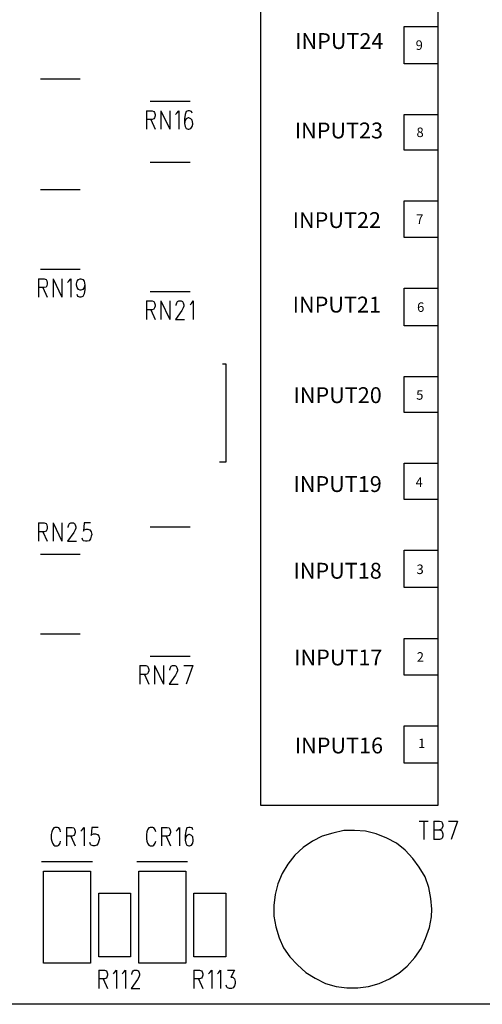
# Model space of a CAD drawing. Extents: x 2.15 to 9, y 2 to 6.24.
# Drawn here: x 7.43 to 8.15, y 2.24 to 3.79 of the extents above; entities that cross this region are included whole.
import ezdxf

# ---------------------------------------------------------------- set-up
doc = ezdxf.new("R2010")
doc.units = 0
doc.header["$MEASUREMENT"] = 0
doc.layers.add('1', color=7, linetype='Continuous')

msp = doc.modelspace()

# ---------------------------------------------------------------- linework, layer by layer
at = {"layer": '1', "color": 7}
for p, q in [((7.805, 5.911), (7.805, 2.549)), ((8.085, 2.549), (8.085, 5.911)), ((8.085, 3.777), (8.085, 3.857)), ((8.031, 3.718), (8.031, 3.777)), ((8.031, 3.777), (8.085, 3.777)), ((8.085, 3.718), (8.031, 3.718)), ((8.085, 3.638), (8.085, 3.718)), ((7.458, 3.694), (7.521, 3.694)), ((7.631, 3.659), (7.694, 3.659)), ((7.625, 3.644), (7.625, 3.615)), ((7.625, 3.644), (7.634, 3.644)), ((7.634, 3.644), (7.637, 3.643)), ((7.637, 3.643), (7.638, 3.641)), ((7.638, 3.633), (7.637, 3.631)), ((7.638, 3.641), (7.639, 3.638)), ((7.639, 3.636), (7.638, 3.633)), ((7.639, 3.638), (7.639, 3.636)), ((7.648, 3.644), (7.648, 3.615)), ((7.648, 3.644), (7.662, 3.615)), ((7.662, 3.644), (7.662, 3.615)), ((7.671, 3.638), (7.673, 3.64)), ((7.673, 3.64), (7.676, 3.644)), ((7.676, 3.644), (7.676, 3.615)), ((7.686, 3.638), (7.685, 3.631)), ((7.688, 3.643), (7.686, 3.638)), ((7.691, 3.644), (7.688, 3.643)), ((7.691, 3.633), (7.688, 3.631)), ((7.693, 3.644), (7.691, 3.644)), ((7.692, 3.633), (7.691, 3.633)), ((7.695, 3.631), (7.692, 3.633)), ((7.696, 3.643), (7.693, 3.644)), ((7.697, 3.64), (7.696, 3.643)), ((8.031, 3.582), (8.031, 3.638)), ((8.031, 3.638), (8.085, 3.638)), ((7.634, 3.63), (7.625, 3.63)), ((7.632, 3.63), (7.639, 3.615)), ((7.637, 3.631), (7.634, 3.63)), ((7.685, 3.631), (7.685, 3.624)), ((7.686, 3.629), (7.685, 3.624)), ((7.685, 3.624), (7.686, 3.619)), ((7.688, 3.631), (7.686, 3.629)), ((7.686, 3.619), (7.688, 3.616)), ((7.697, 3.629), (7.695, 3.631)), ((7.695, 3.616), (7.697, 3.619)), ((7.698, 3.624), (7.697, 3.629)), ((7.697, 3.619), (7.698, 3.623)), ((7.698, 3.623), (7.698, 3.624)), ((7.688, 3.616), (7.691, 3.615)), ((7.691, 3.615), (7.692, 3.615)), ((7.692, 3.615), (7.695, 3.616)), ((8.085, 3.582), (8.031, 3.582)), ((8.085, 3.502), (8.085, 3.582)), ((7.631, 3.563), (7.694, 3.563)), ((7.458, 3.52), (7.521, 3.52)), ((8.031, 3.444), (8.031, 3.502)), ((8.031, 3.502), (8.085, 3.502)), ((8.085, 3.444), (8.031, 3.444)), ((8.085, 3.364), (8.085, 3.444)), ((7.458, 3.394), (7.521, 3.394)), ((7.455, 3.379), (7.455, 3.35)), ((7.455, 3.379), (7.464, 3.379)), ((7.464, 3.379), (7.467, 3.378)), ((7.467, 3.378), (7.468, 3.376)), ((7.468, 3.376), (7.469, 3.373)), ((7.469, 3.371), (7.468, 3.368)), ((7.469, 3.373), (7.469, 3.371)), ((7.478, 3.379), (7.478, 3.35)), ((7.478, 3.379), (7.492, 3.35)), ((7.492, 3.379), (7.492, 3.35)), ((7.501, 3.373), (7.503, 3.375)), ((7.503, 3.375), (7.506, 3.379)), ((7.506, 3.379), (7.506, 3.35)), ((7.515, 3.371), (7.516, 3.375)), ((7.515, 3.369), (7.515, 3.371)), ((7.516, 3.365), (7.515, 3.369)), ((7.516, 3.375), (7.518, 3.378)), ((7.518, 3.378), (7.521, 3.379)), ((7.521, 3.379), (7.522, 3.379)), ((7.522, 3.379), (7.525, 3.378)), ((7.525, 3.378), (7.527, 3.375)), ((7.527, 3.375), (7.528, 3.369)), ((7.528, 3.369), (7.527, 3.365)), ((7.528, 3.369), (7.528, 3.362)), ((7.464, 3.365), (7.455, 3.365)), ((7.462, 3.365), (7.469, 3.35)), ((7.467, 3.366), (7.464, 3.365)), ((7.468, 3.368), (7.467, 3.366)), ((7.518, 3.362), (7.516, 3.365)), ((7.517, 3.351), (7.516, 3.354)), ((7.521, 3.361), (7.518, 3.362)), ((7.522, 3.361), (7.521, 3.361)), ((7.525, 3.362), (7.522, 3.361)), ((7.527, 3.365), (7.525, 3.362)), ((7.527, 3.355), (7.525, 3.351)), ((7.528, 3.362), (7.527, 3.355)), ((7.631, 3.359), (7.694, 3.359)), ((8.031, 3.305), (8.031, 3.364)), ((8.031, 3.364), (8.085, 3.364)), ((7.52, 3.35), (7.517, 3.351)), ((7.522, 3.35), (7.52, 3.35)), ((7.525, 3.351), (7.522, 3.35)), ((7.625, 3.344), (7.625, 3.315)), ((7.625, 3.344), (7.634, 3.344)), ((7.634, 3.344), (7.637, 3.343)), ((7.637, 3.343), (7.638, 3.341)), ((7.638, 3.341), (7.639, 3.338)), ((7.639, 3.338), (7.639, 3.336)), ((7.648, 3.344), (7.648, 3.315)), ((7.648, 3.344), (7.662, 3.315)), ((7.662, 3.344), (7.662, 3.315)), ((7.672, 3.338), (7.673, 3.341)), ((7.672, 3.337), (7.672, 3.338)), ((7.673, 3.341), (7.674, 3.343)), ((7.674, 3.343), (7.676, 3.344)), ((7.676, 3.344), (7.68, 3.344)), ((7.68, 3.344), (7.682, 3.343)), ((7.682, 3.343), (7.683, 3.341)), ((7.683, 3.341), (7.684, 3.338)), ((7.684, 3.338), (7.684, 3.336)), ((7.694, 3.338), (7.696, 3.34)), ((7.696, 3.34), (7.699, 3.344)), ((7.699, 3.344), (7.699, 3.315)), ((7.634, 3.33), (7.625, 3.33)), ((7.632, 3.33), (7.639, 3.315)), ((7.637, 3.331), (7.634, 3.33)), ((7.638, 3.333), (7.637, 3.331)), ((7.639, 3.336), (7.638, 3.333)), ((7.681, 3.329), (7.671, 3.315)), ((7.683, 3.333), (7.681, 3.329)), ((7.684, 3.336), (7.683, 3.333)), ((7.671, 3.315), (7.685, 3.315)), ((8.085, 3.305), (8.031, 3.305)), ((8.085, 3.225), (8.085, 3.305)), ((7.745, 3.245), (7.75, 3.245)), ((7.75, 3.245), (7.75, 3.09)), ((8.031, 3.168), (8.031, 3.225)), ((8.031, 3.225), (8.085, 3.225)), ((8.085, 3.168), (8.031, 3.168)), ((8.085, 3.088), (8.085, 3.168)), ((7.75, 3.09), (7.74, 3.09)), ((8.031, 3.031), (8.031, 3.088)), ((8.031, 3.088), (8.085, 3.088)), ((8.085, 3.031), (8.031, 3.031)), ((8.085, 2.951), (8.085, 3.031)), ((7.455, 2.994), (7.455, 2.965)), ((7.455, 2.994), (7.464, 2.994)), ((7.464, 2.994), (7.467, 2.993)), ((7.467, 2.981), (7.464, 2.98)), ((7.467, 2.993), (7.468, 2.991)), ((7.468, 2.983), (7.467, 2.981)), ((7.468, 2.991), (7.469, 2.988)), ((7.469, 2.986), (7.468, 2.983)), ((7.469, 2.988), (7.469, 2.986)), ((7.478, 2.994), (7.478, 2.965)), ((7.478, 2.994), (7.492, 2.965)), ((7.492, 2.994), (7.492, 2.965)), ((7.502, 2.988), (7.503, 2.991)), ((7.502, 2.987), (7.502, 2.988)), ((7.503, 2.991), (7.504, 2.993)), ((7.504, 2.993), (7.506, 2.994)), ((7.506, 2.994), (7.51, 2.994)), ((7.51, 2.994), (7.512, 2.993)), ((7.513, 2.983), (7.511, 2.979)), ((7.512, 2.993), (7.513, 2.991)), ((7.513, 2.991), (7.514, 2.988)), ((7.514, 2.986), (7.513, 2.983)), ((7.514, 2.988), (7.514, 2.986)), ((7.527, 2.994), (7.526, 2.981)), ((7.526, 2.981), (7.527, 2.983)), ((7.537, 2.994), (7.527, 2.994)), ((7.527, 2.983), (7.53, 2.984)), ((7.53, 2.984), (7.533, 2.984)), ((7.533, 2.984), (7.536, 2.983)), ((7.536, 2.983), (7.538, 2.98)), ((7.631, 2.988), (7.694, 2.988)), ((7.464, 2.98), (7.455, 2.98)), ((7.462, 2.98), (7.469, 2.965)), ((7.511, 2.979), (7.501, 2.965)), ((7.525, 2.967), (7.524, 2.97)), ((7.526, 2.966), (7.525, 2.967)), ((7.529, 2.965), (7.526, 2.966)), ((7.535, 2.966), (7.532, 2.965)), ((7.537, 2.969), (7.535, 2.966)), ((7.538, 2.973), (7.537, 2.969)), ((7.538, 2.98), (7.539, 2.976)), ((7.539, 2.976), (7.538, 2.973)), ((7.501, 2.965), (7.515, 2.965)), ((7.532, 2.965), (7.529, 2.965)), ((8.031, 2.892), (8.031, 2.951)), ((8.031, 2.951), (8.085, 2.951)), ((7.458, 2.945), (7.521, 2.945)), ((8.085, 2.892), (8.031, 2.892)), ((8.085, 2.812), (8.085, 2.892)), ((7.458, 2.819), (7.521, 2.819)), ((8.031, 2.754), (8.031, 2.812)), ((8.031, 2.812), (8.085, 2.812)), ((7.631, 2.784), (7.694, 2.784)), ((7.615, 2.769), (7.615, 2.74)), ((7.615, 2.769), (7.624, 2.769)), ((7.624, 2.769), (7.627, 2.768)), ((7.627, 2.768), (7.628, 2.766)), ((7.628, 2.766), (7.629, 2.763)), ((7.638, 2.769), (7.638, 2.74)), ((7.638, 2.769), (7.652, 2.74)), ((7.652, 2.769), (7.652, 2.74)), ((7.662, 2.763), (7.663, 2.766)), ((7.663, 2.766), (7.664, 2.768)), ((7.664, 2.768), (7.666, 2.769)), ((7.666, 2.769), (7.67, 2.769)), ((7.67, 2.769), (7.672, 2.768)), ((7.672, 2.768), (7.673, 2.766)), ((7.673, 2.766), (7.674, 2.763)), ((7.684, 2.769), (7.698, 2.769)), ((7.698, 2.769), (7.688, 2.74)), ((7.624, 2.755), (7.615, 2.755)), ((7.622, 2.755), (7.629, 2.74)), ((7.627, 2.756), (7.624, 2.755)), ((7.628, 2.758), (7.627, 2.756)), ((7.629, 2.761), (7.628, 2.758)), ((7.629, 2.763), (7.629, 2.761)), ((7.671, 2.754), (7.661, 2.74)), ((7.662, 2.762), (7.662, 2.763)), ((7.673, 2.758), (7.671, 2.754)), ((7.674, 2.761), (7.673, 2.758)), ((7.674, 2.763), (7.674, 2.761)), ((8.085, 2.754), (8.031, 2.754)), ((8.085, 2.674), (8.085, 2.754)), ((7.661, 2.74), (7.675, 2.74)), ((8.031, 2.615), (8.031, 2.674)), ((8.031, 2.674), (8.085, 2.674)), ((8.085, 2.615), (8.031, 2.615)), ((8.085, 2.549), (8.085, 2.615)), ((7.805, 2.549), (8.085, 2.549)), ((8.055, 2.524), (8.069, 2.524)), ((8.062, 2.524), (8.062, 2.495)), ((8.078, 2.524), (8.078, 2.495)), ((8.078, 2.524), (8.087, 2.524)), ((8.087, 2.524), (8.09, 2.523)), ((8.09, 2.523), (8.091, 2.521)), ((8.091, 2.521), (8.092, 2.518)), ((8.092, 2.516), (8.091, 2.513)), ((8.092, 2.518), (8.092, 2.516)), ((8.101, 2.524), (8.115, 2.524)), ((8.115, 2.524), (8.105, 2.495)), ((7.476, 2.507), (7.475, 2.503)), ((7.475, 2.503), (7.475, 2.496)), ((7.477, 2.51), (7.476, 2.507)), ((7.479, 2.513), (7.477, 2.51)), ((7.481, 2.514), (7.479, 2.513)), ((7.485, 2.514), (7.481, 2.514)), ((7.487, 2.513), (7.485, 2.514)), ((7.489, 2.51), (7.487, 2.513)), ((7.49, 2.507), (7.489, 2.51)), ((7.499, 2.514), (7.499, 2.485)), ((7.499, 2.514), (7.508, 2.514)), ((7.508, 2.5), (7.499, 2.5)), ((7.506, 2.5), (7.513, 2.485)), ((7.508, 2.514), (7.511, 2.513)), ((7.511, 2.501), (7.508, 2.5)), ((7.511, 2.513), (7.512, 2.511)), ((7.512, 2.503), (7.511, 2.501)), ((7.512, 2.511), (7.513, 2.508)), ((7.513, 2.506), (7.512, 2.503)), ((7.513, 2.508), (7.513, 2.506)), ((7.522, 2.508), (7.524, 2.51)), ((7.524, 2.51), (7.527, 2.514)), ((7.527, 2.514), (7.527, 2.485)), ((7.539, 2.514), (7.538, 2.501)), ((7.538, 2.501), (7.539, 2.503)), ((7.549, 2.514), (7.539, 2.514)), ((7.539, 2.503), (7.542, 2.504)), ((7.542, 2.504), (7.545, 2.504)), ((7.545, 2.504), (7.548, 2.503)), ((7.548, 2.503), (7.55, 2.5)), ((7.55, 2.5), (7.551, 2.496)), ((7.626, 2.507), (7.625, 2.503)), ((7.625, 2.503), (7.625, 2.496)), ((7.627, 2.51), (7.626, 2.507)), ((7.629, 2.513), (7.627, 2.51)), ((7.631, 2.514), (7.629, 2.513)), ((7.635, 2.514), (7.631, 2.514)), ((7.637, 2.513), (7.635, 2.514)), ((7.639, 2.51), (7.637, 2.513)), ((7.64, 2.507), (7.639, 2.51)), ((7.649, 2.514), (7.649, 2.485)), ((7.649, 2.514), (7.658, 2.514)), ((7.658, 2.5), (7.649, 2.5)), ((7.656, 2.5), (7.663, 2.485)), ((7.658, 2.514), (7.661, 2.513)), ((7.661, 2.501), (7.658, 2.5)), ((7.661, 2.513), (7.662, 2.511)), ((7.662, 2.503), (7.661, 2.501)), ((7.662, 2.511), (7.663, 2.508)), ((7.663, 2.506), (7.662, 2.503)), ((7.663, 2.508), (7.663, 2.506)), ((7.672, 2.508), (7.674, 2.51)), ((7.674, 2.51), (7.677, 2.514)), ((7.677, 2.514), (7.677, 2.485)), ((7.687, 2.508), (7.686, 2.501)), ((7.686, 2.501), (7.686, 2.494)), ((7.689, 2.513), (7.687, 2.508)), ((7.689, 2.501), (7.687, 2.499)), ((7.692, 2.514), (7.689, 2.513)), ((7.692, 2.503), (7.689, 2.501)), ((7.694, 2.514), (7.692, 2.514)), ((7.693, 2.503), (7.692, 2.503)), ((7.696, 2.501), (7.693, 2.503)), ((7.697, 2.513), (7.694, 2.514)), ((7.698, 2.499), (7.696, 2.501)), ((7.698, 2.51), (7.697, 2.513)), ((7.902, 2.5), (7.887, 2.492)), ((7.919, 2.505), (7.902, 2.5)), ((7.936, 2.509), (7.919, 2.505)), ((7.953, 2.509), (7.936, 2.509)), ((7.97, 2.508), (7.953, 2.509)), ((7.987, 2.504), (7.97, 2.508)), ((8.004, 2.497), (7.987, 2.504)), ((8.078, 2.51), (8.087, 2.51)), ((8.09, 2.511), (8.087, 2.51)), ((8.087, 2.51), (8.09, 2.509)), ((8.091, 2.513), (8.09, 2.511)), ((8.09, 2.509), (8.091, 2.507)), ((8.091, 2.507), (8.092, 2.504)), ((8.092, 2.5), (8.091, 2.497)), ((8.092, 2.504), (8.092, 2.5)), ((7.475, 2.496), (7.476, 2.492)), ((7.476, 2.492), (7.477, 2.489)), ((7.477, 2.489), (7.479, 2.486)), ((7.479, 2.486), (7.481, 2.485)), ((7.481, 2.485), (7.485, 2.485)), ((7.485, 2.485), (7.487, 2.486)), ((7.487, 2.486), (7.489, 2.489)), ((7.489, 2.489), (7.49, 2.492)), ((7.537, 2.487), (7.536, 2.49)), ((7.538, 2.486), (7.537, 2.487)), ((7.541, 2.485), (7.538, 2.486)), ((7.544, 2.485), (7.541, 2.485)), ((7.547, 2.486), (7.544, 2.485)), ((7.549, 2.489), (7.547, 2.486)), ((7.55, 2.493), (7.549, 2.489)), ((7.551, 2.496), (7.55, 2.493)), ((7.625, 2.496), (7.626, 2.492)), ((7.626, 2.492), (7.627, 2.489)), ((7.627, 2.489), (7.629, 2.486)), ((7.629, 2.486), (7.631, 2.485)), ((7.631, 2.485), (7.635, 2.485)), ((7.635, 2.485), (7.637, 2.486)), ((7.637, 2.486), (7.639, 2.489)), ((7.639, 2.489), (7.64, 2.492)), ((7.687, 2.499), (7.686, 2.494)), ((7.686, 2.494), (7.687, 2.489)), ((7.687, 2.489), (7.689, 2.486)), ((7.689, 2.486), (7.692, 2.485)), ((7.692, 2.485), (7.693, 2.485)), ((7.693, 2.485), (7.696, 2.486)), ((7.696, 2.486), (7.698, 2.489)), ((7.699, 2.494), (7.698, 2.499)), ((7.698, 2.489), (7.699, 2.493)), ((7.699, 2.493), (7.699, 2.494)), ((7.887, 2.492), (7.872, 2.482)), ((8.019, 2.489), (8.004, 2.497)), ((8.033, 2.478), (8.019, 2.489)), ((8.087, 2.495), (8.078, 2.495)), ((8.09, 2.496), (8.087, 2.495)), ((8.091, 2.497), (8.09, 2.496)), ((7.859, 2.47), (7.848, 2.456)), ((7.872, 2.482), (7.859, 2.47)), ((8.045, 2.465), (8.033, 2.478)), ((7.46, 2.46), (7.54, 2.46)), ((7.61, 2.46), (7.69, 2.46)), ((7.848, 2.456), (7.839, 2.441)), ((8.055, 2.451), (8.045, 2.465)), ((7.463, 2.445), (7.537, 2.445)), ((7.463, 2.3), (7.463, 2.445)), ((7.537, 2.445), (7.537, 2.3)), ((7.613, 2.445), (7.687, 2.445)), ((7.613, 2.3), (7.613, 2.445)), ((7.687, 2.445), (7.687, 2.3)), ((7.839, 2.441), (7.832, 2.425)), ((8.064, 2.436), (8.055, 2.451)), ((7.832, 2.425), (7.828, 2.408)), ((8.07, 2.419), (8.064, 2.436)), ((7.55, 2.31), (7.55, 2.41)), ((7.55, 2.41), (7.6, 2.41)), ((7.6, 2.41), (7.6, 2.31)), ((7.7, 2.31), (7.7, 2.41)), ((7.7, 2.41), (7.75, 2.41)), ((7.75, 2.41), (7.75, 2.31)), ((7.828, 2.408), (7.826, 2.391)), ((8.073, 2.402), (8.07, 2.419)), ((7.826, 2.391), (7.826, 2.374)), ((8.075, 2.385), (8.073, 2.402)), ((8.074, 2.373), (8.075, 2.385)), ((7.826, 2.374), (7.829, 2.357)), ((8.071, 2.356), (8.074, 2.373)), ((7.829, 2.357), (7.834, 2.34)), ((8.065, 2.339), (8.071, 2.356)), ((7.834, 2.34), (7.841, 2.324)), ((8.058, 2.323), (8.065, 2.339)), ((7.841, 2.324), (7.851, 2.31)), ((8.048, 2.309), (8.058, 2.323)), ((7.537, 2.3), (7.463, 2.3)), ((7.6, 2.31), (7.55, 2.31)), ((7.687, 2.3), (7.613, 2.3)), ((7.75, 2.31), (7.7, 2.31)), ((7.851, 2.31), (7.863, 2.297)), ((8.036, 2.295), (8.048, 2.309)), ((7.55, 2.289), (7.55, 2.26)), ((7.55, 2.289), (7.559, 2.289)), ((7.559, 2.289), (7.562, 2.288)), ((7.562, 2.288), (7.563, 2.286)), ((7.563, 2.286), (7.564, 2.283)), ((7.564, 2.283), (7.564, 2.281)), ((7.573, 2.283), (7.575, 2.285)), ((7.575, 2.285), (7.578, 2.289)), ((7.578, 2.289), (7.578, 2.26)), ((7.587, 2.283), (7.589, 2.285)), ((7.589, 2.285), (7.592, 2.289)), ((7.592, 2.289), (7.592, 2.26)), ((7.602, 2.283), (7.603, 2.286)), ((7.602, 2.282), (7.602, 2.283)), ((7.603, 2.286), (7.604, 2.288)), ((7.604, 2.288), (7.606, 2.289)), ((7.606, 2.289), (7.61, 2.289)), ((7.61, 2.289), (7.612, 2.288)), ((7.612, 2.288), (7.613, 2.286)), ((7.613, 2.286), (7.614, 2.283)), ((7.614, 2.283), (7.614, 2.281)), ((7.7, 2.289), (7.7, 2.26)), ((7.7, 2.289), (7.709, 2.289)), ((7.709, 2.289), (7.712, 2.288)), ((7.712, 2.288), (7.713, 2.286)), ((7.713, 2.286), (7.714, 2.283)), ((7.714, 2.283), (7.714, 2.281)), ((7.723, 2.283), (7.725, 2.285)), ((7.725, 2.285), (7.728, 2.289)), ((7.728, 2.289), (7.728, 2.26)), ((7.737, 2.283), (7.739, 2.285)), ((7.739, 2.285), (7.742, 2.289)), ((7.742, 2.289), (7.742, 2.26)), ((7.753, 2.289), (7.764, 2.289)), ((7.764, 2.289), (7.758, 2.278)), ((7.863, 2.297), (7.876, 2.285)), ((7.876, 2.285), (7.891, 2.276)), ((8.008, 2.275), (8.023, 2.284)), ((8.023, 2.284), (8.036, 2.295)), ((7.559, 2.275), (7.55, 2.275)), ((7.557, 2.275), (7.564, 2.26)), ((7.562, 2.276), (7.559, 2.275)), ((7.563, 2.278), (7.562, 2.276)), ((7.564, 2.281), (7.563, 2.278)), ((7.611, 2.274), (7.601, 2.26)), ((7.613, 2.278), (7.611, 2.274)), ((7.614, 2.281), (7.613, 2.278)), ((7.709, 2.275), (7.7, 2.275)), ((7.707, 2.275), (7.714, 2.26)), ((7.712, 2.276), (7.709, 2.275)), ((7.713, 2.278), (7.712, 2.276)), ((7.714, 2.281), (7.713, 2.278)), ((7.758, 2.278), (7.761, 2.278)), ((7.761, 2.278), (7.763, 2.276)), ((7.763, 2.276), (7.764, 2.275)), ((7.764, 2.275), (7.765, 2.271)), ((7.765, 2.268), (7.764, 2.264)), ((7.765, 2.271), (7.765, 2.268)), ((7.891, 2.276), (7.907, 2.268)), ((7.907, 2.268), (7.924, 2.263)), ((7.975, 2.263), (7.992, 2.268)), ((7.992, 2.268), (8.008, 2.275)), ((7.601, 2.26), (7.615, 2.26)), ((7.752, 2.262), (7.751, 2.265)), ((7.753, 2.261), (7.752, 2.262)), ((7.756, 2.26), (7.753, 2.261)), ((7.759, 2.26), (7.756, 2.26)), ((7.762, 2.261), (7.759, 2.26)), ((7.764, 2.264), (7.762, 2.261)), ((7.924, 2.263), (7.941, 2.261)), ((7.941, 2.261), (7.958, 2.261)), ((7.958, 2.261), (7.975, 2.263)), ((9, 2.235), (2.5, 2.235))]:
    msp.add_line(p, q, dxfattribs=at)

# ---------------------------------------------------------------- texts
at = {"attachment_point": 1}
for s, width, heights, insert, char_height in [('INPUT24', 0.156431, [0.0245], (7.8594, 3.7663), 0.025), ('9', 0.021996, [0.012], (8.0492, 3.7549), 0.015), ('INPUT23', 0.156431, [0.0245], (7.8588, 3.6253), 0.025), ('8', 0.021996, [0.012], (8.0506, 3.6174), 0.015), ('INPUT22', 0.156431, [0.0245], (7.8555, 3.484), 0.025), ('7', 0.021996, [0.012], (8.0501, 3.4804), 0.015), ('INPUT21', 0.156431, [0.0245], (7.8555, 3.3508), 0.025), ('6', 0.021996, [0.012], (8.0515, 3.3418), 0.015), ('INPUT20', 0.156431, [0.0245], (7.8568, 3.208), 0.025), ('5', 0.021996, [0.012], (8.0501, 3.2033), 0.015), ('INPUT19', 0.156431, [0.0245], (7.8568, 3.0678), 0.025), ('4', 0.021996, [0.012], (8.0492, 3.0658), 0.015), ('INPUT18', 0.156431, [0.0245], (7.8568, 2.9311), 0.025), ('3', 0.021996, [0.012], (8.0506, 2.9284), 0.015), ('INPUT17', 0.156431, [0.0245], (7.8578, 2.7944), 0.025), ('2', 0.021996, [0.012], (8.051, 2.7902), 0.015), ('INPUT16', 0.156431, [0.0245], (7.8588, 2.6556), 0.025), ('1', 0.021996, [0.012], (8.0531, 2.6539), 0.015)]:
    msp.add_mtext_dynamic_manual_height_columns(s, width=width, gutter_width=1, heights=heights, dxfattribs=dict(at, insert=insert, char_height=char_height))

doc.saveas('drawing.dxf')
